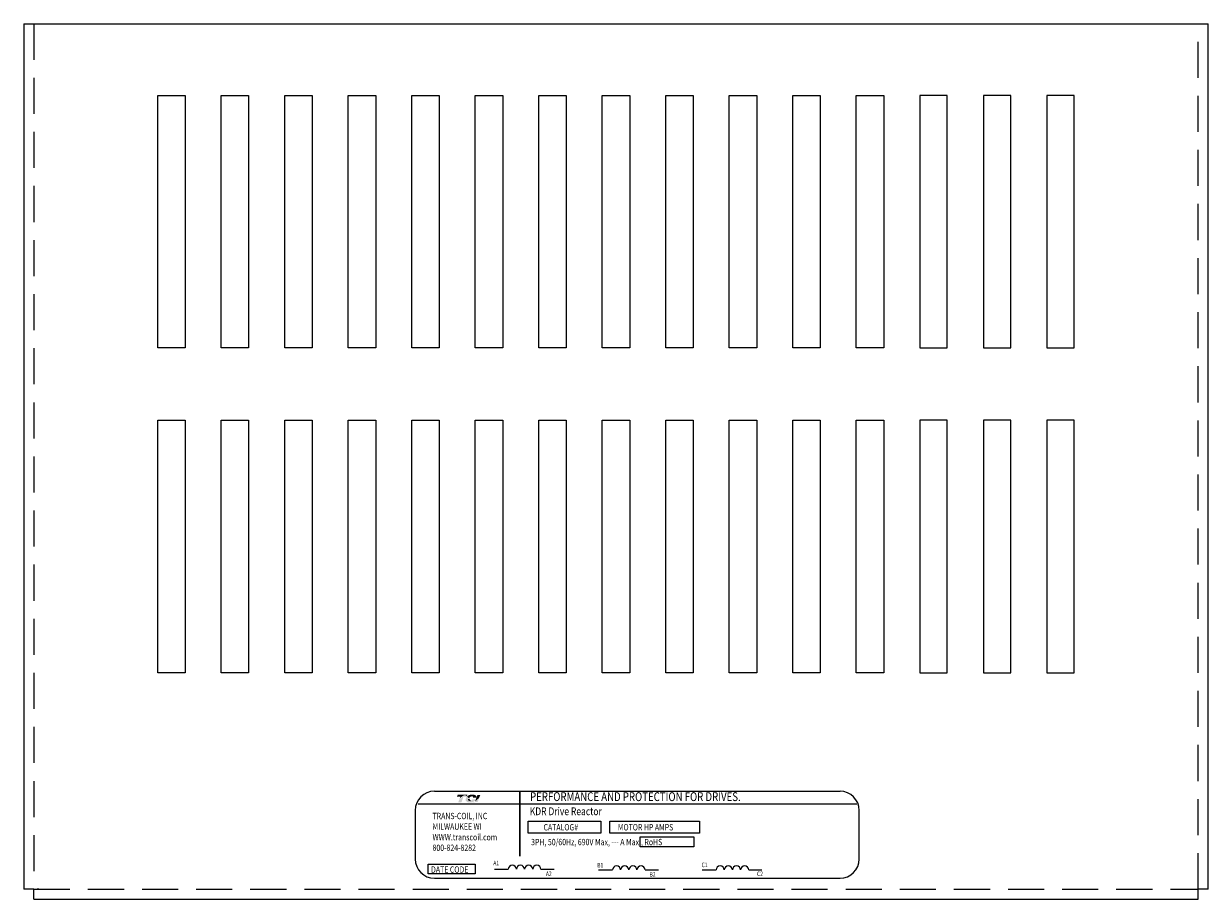
# Model space of a CAD drawing. Extents: x -28.6 to 6.2, y 0.9 to 21.6.
# Drawn here: x -28.6 to -20.4, y 13.9 to 20 of the extents above; entities that cross this region are included whole.
import ezdxf

# ---------------------------------------------------------------- set-up
doc = ezdxf.new("R2010")
doc.units = 0
doc.header["$MEASUREMENT"] = 0
doc.linetypes.add('HIDDEN', pattern=[0.375, 0.25, -0.125])
doc.layers.get('0').update_dxf_attribs({"linetype": 'CONTINUOUS'})
doc.layers.add('BORDER', color=7, linetype='CONTINUOUS')
doc.layers.add('REACTOR', color=252, linetype='CONTINUOUS')
doc.styles.add('MASTER', font='romans', dxfattribs={"width": 0.8})
doc.styles.add('STYLE1', font='swissi.ttf', dxfattribs={"width": 0.8})

msp = doc.modelspace()

# ---------------------------------------------------------------- hatches: boundary and pattern name
at = {"layer": 'BORDER'}
h = msp.add_hatch(color=1, dxfattribs=at)
h.dxf.hatch_style = 2
edge = h.paths.add_edge_path()
edge.add_spline(control_points=[(-25.6279, 14.5947), (-25.6208, 14.6019), (-25.6042, 14.6176), (-25.5925, 14.6176), (-25.5874, 14.6176), (-25.5826, 14.615), (-25.5778, 14.6111), (-25.5778, 14.6111), (-25.5743, 14.6214), (-25.5743, 14.6214), (-25.5743, 14.6214), (-25.6414, 14.6214), (-25.6414, 14.6214), (-25.6414, 14.6214), (-25.6459, 14.6086), (-25.6459, 14.6086), (-25.6459, 14.6086), (-25.6281, 14.6086), (-25.6231, 14.6086), (-25.6238, 14.6066), (-25.6257, 14.6011), (-25.6279, 14.5947)], knot_values=[0, 0, 0, 0, 1, 1, 1, 2, 2, 2, 3, 3, 3, 4, 4, 4, 5, 5, 5, 6, 6, 6, 7, 7, 7, 7], degree=3, periodic=0)
h = msp.add_hatch(color=1, dxfattribs=at)
h.dxf.hatch_style = 2
h.paths.add_polyline_path([(-25.5226, 14.571), (-25.5226, 14.571), (-25.5226, 14.571), (-25.5229, 14.5709), (-25.5235, 14.5706), (-25.5238, 14.5704), (-25.5239, 14.5704), (-25.5249, 14.57), (-25.526, 14.5695), (-25.5264, 14.5694), (-25.5265, 14.5694), (-25.5266, 14.5693), (-25.5271, 14.5691), (-25.5276, 14.569), (-25.5277, 14.569), (-25.5278, 14.5689), (-25.5284, 14.5688), (-25.5293, 14.5686), (-25.5301, 14.5684), (-25.5302, 14.5684), (-25.5303, 14.5684), (-25.5307, 14.5683), (-25.5311, 14.5683), (-25.5314, 14.5682), (-25.5315, 14.5682), (-25.5316, 14.5682), (-25.532, 14.5682), (-25.5325, 14.5682), (-25.5329, 14.5682), (-25.5333, 14.5682), (-25.5336, 14.5682), (-25.5337, 14.5682), (-25.5339, 14.5682), (-25.5342, 14.5683), (-25.5345, 14.5683), (-25.5346, 14.5683), (-25.5347, 14.5683), (-25.5349, 14.5684), (-25.5352, 14.5684), (-25.5356, 14.5685), (-25.5356, 14.5685), (-25.5357, 14.5685), (-25.536, 14.5686), (-25.5363, 14.5687), (-25.5366, 14.5687), (-25.5366, 14.5687), (-25.5367, 14.5687), (-25.5371, 14.5688), (-25.5374, 14.569), (-25.5376, 14.569), (-25.5376, 14.569), (-25.5377, 14.5691), (-25.5381, 14.5692), (-25.5385, 14.5693), (-25.5385, 14.5693), (-25.5386, 14.5693), (-25.5388, 14.5694), (-25.5392, 14.5696), (-25.5395, 14.5697), (-25.5395, 14.5697), (-25.5399, 14.5699), (-25.5403, 14.5701), (-25.5405, 14.5702), (-25.5405, 14.5702), (-25.5389, 14.5706), (-25.5331, 14.5725), (-25.528, 14.5751), (-25.527, 14.5758), (-25.5264, 14.5762), (-25.5261, 14.5764), (-25.5261, 14.5764), (-25.526, 14.5765), (-25.5255, 14.5769), (-25.5251, 14.5772), (-25.525, 14.5773), (-25.5249, 14.5773), (-25.5247, 14.5775), (-25.5243, 14.5779), (-25.5239, 14.5782), (-25.5239, 14.5783), (-25.5239, 14.5783), (-25.5232, 14.5789), (-25.5224, 14.5798), (-25.522, 14.5803), (-25.5219, 14.5803), (-25.5219, 14.5804), (-25.5216, 14.5808), (-25.5213, 14.5812), (-25.5211, 14.5814), (-25.521, 14.5815), (-25.5209, 14.5817), (-25.5207, 14.582), (-25.5205, 14.5823), (-25.5204, 14.5825), (-25.5202, 14.5827), (-25.5201, 14.5829), (-25.5199, 14.5832), (-25.5198, 14.5835), (-25.5197, 14.5837), (-25.5196, 14.5838), (-25.5194, 14.5841), (-25.5192, 14.5845), (-25.5191, 14.5847), (-25.519, 14.5849), (-25.5189, 14.5851), (-25.5187, 14.5855), (-25.5185, 14.5859), (-25.5185, 14.586), (-25.5185, 14.5861), (-25.5182, 14.5867), (-25.5174, 14.5888), (-25.5179, 14.5896), (-25.5399, 14.5896), (-25.5402, 14.589), (-25.5405, 14.588), (-25.5406, 14.5877), (-25.5407, 14.5875), (-25.5408, 14.5873), (-25.5409, 14.5872), (-25.5409, 14.5871), (-25.541, 14.587), (-25.5411, 14.5868), (-25.5411, 14.5867), (-25.5412, 14.5866), (-25.5412, 14.5865), (-25.5413, 14.5863), (-25.5414, 14.5862), (-25.5417, 14.5857), (-25.5422, 14.5853), (-25.5424, 14.585), (-25.5425, 14.5849), (-25.5425, 14.5849), (-25.5431, 14.5844), (-25.5437, 14.5839), (-25.5455, 14.5828), (-25.5483, 14.5817), (-25.5501, 14.5812), (-25.5501, 14.5812), (-25.5502, 14.5812), (-25.5516, 14.5809), (-25.5531, 14.5808), (-25.5536, 14.5807), (-25.5536, 14.5807), (-25.5539, 14.5811), (-25.5547, 14.582), (-25.5555, 14.5828), (-25.5556, 14.5829), (-25.5562, 14.5835), (-25.5569, 14.5844), (-25.5575, 14.585), (-25.5576, 14.5851), (-25.5576, 14.5852), (-25.5584, 14.586), (-25.5592, 14.5869), (-25.5595, 14.5873), (-25.5596, 14.5874), (-25.5598, 14.5877), (-25.5607, 14.5886), (-25.5615, 14.5896), (-25.563, 14.5913), (-25.5653, 14.594), (-25.5688, 14.598), (-25.5741, 14.6037), (-25.578, 14.6075), (-25.578, 14.6075), (-25.5785, 14.6079), (-25.579, 14.6084), (-25.5823, 14.611), (-25.588, 14.614), (-25.5953, 14.6145), (-25.6116, 14.6052), (-25.6268, 14.5918), (-25.6291, 14.5896), (-25.6297, 14.5889), (-25.6302, 14.588), (-25.6306, 14.5867), (-25.6316, 14.584), (-25.6349, 14.5744), (-25.6366, 14.5695), (-25.6307, 14.5693), (-25.6179, 14.5693), (-25.615, 14.5694), (-25.6149, 14.5695), (-25.6146, 14.5705), (-25.6085, 14.5881), (-25.602, 14.6069), (-25.5965, 14.6086), (-25.5844, 14.6086), (-25.5808, 14.6082), (-25.5798, 14.6074), (-25.579, 14.6062), (-25.5817, 14.6021), (-25.5839, 14.5975), (-25.5859, 14.5897), (-25.5852, 14.5817), (-25.5807, 14.5748), (-25.5715, 14.5699), (-25.5584, 14.5684), (-25.5575, 14.5684), (-25.5566, 14.5684), (-25.5562, 14.5684), (-25.5559, 14.5684), (-25.5556, 14.5684), (-25.5549, 14.5684), (-25.5543, 14.5684), (-25.554, 14.5685), (-25.5537, 14.5685), (-25.5533, 14.5685), (-25.5527, 14.5685), (-25.5522, 14.5686), (-25.5519, 14.5686), (-25.5516, 14.5686), (-25.5511, 14.5686), (-25.5505, 14.5687), (-25.5501, 14.5687), (-25.5499, 14.5687), (-25.5495, 14.5688), (-25.5489, 14.5688), (-25.5483, 14.5689), (-25.5481, 14.5689), (-25.5479, 14.5689), (-25.5475, 14.569), (-25.5468, 14.5691), (-25.5463, 14.5691), (-25.5462, 14.5691), (-25.546, 14.5692), (-25.5454, 14.5693), (-25.5447, 14.5694), (-25.5444, 14.5694), (-25.5443, 14.5694), (-25.5441, 14.5695), (-25.5433, 14.5696), (-25.5426, 14.5697), (-25.5392, 14.5682), (-25.535, 14.5671), (-25.5304, 14.567), (-25.5252, 14.5685), (-25.5202, 14.5708), (-25.5035, 14.5708), (-25.5011, 14.5756), (-25.4967, 14.5876), (-25.4954, 14.5912), (-25.4947, 14.593), (-25.4943, 14.5941), (-25.4943, 14.5941), (-25.4943, 14.5941), (-25.4961, 14.5922), (-25.5072, 14.5817)])
h.paths.add_polyline_path([(-25.5601, 14.586), (-25.5577, 14.5833), (-25.5553, 14.5807), (-25.5556, 14.5806), (-25.5559, 14.5806), (-25.5569, 14.5807), (-25.5579, 14.5808), (-25.5587, 14.5809), (-25.5595, 14.5812), (-25.5602, 14.5814), (-25.5608, 14.5818), (-25.5614, 14.5822), (-25.5619, 14.5827), (-25.5623, 14.5833), (-25.5625, 14.5836), (-25.5627, 14.5839), (-25.5627, 14.584), (-25.5627, 14.5841), (-25.5628, 14.5843), (-25.5629, 14.5846), (-25.563, 14.5847), (-25.563, 14.5848), (-25.5631, 14.585), (-25.5631, 14.5853), (-25.5632, 14.5854), (-25.5632, 14.5855), (-25.5632, 14.5858), (-25.5633, 14.5861), (-25.5633, 14.5862), (-25.5633, 14.5863), (-25.5634, 14.5866), (-25.5634, 14.587), (-25.5634, 14.587), (-25.5634, 14.5871), (-25.5634, 14.5879), (-25.5634, 14.5888), (-25.5633, 14.5897), (-25.5631, 14.5894), (-25.5628, 14.5891), (-25.5627, 14.5889), (-25.5626, 14.5888), (-25.5625, 14.5888)])
h = msp.add_hatch(color=1, dxfattribs=at)
h.dxf.hatch_style = 2
edge = h.paths.add_edge_path()
edge.add_spline(control_points=[(-25.5635, 14.5962), (-25.5635, 14.5962), (-25.5622, 14.5946), (-25.5622, 14.5946), (-25.5615, 14.5966), (-25.5563, 14.6101), (-25.544, 14.6101), (-25.5375, 14.6101), (-25.5355, 14.6083), (-25.535, 14.6075), (-25.5348, 14.6072), (-25.5342, 14.6063), (-25.5348, 14.6045), (-25.5348, 14.6045), (-25.5361, 14.6012), (-25.5361, 14.6012), (-25.5361, 14.6012), (-25.5132, 14.6012), (-25.5132, 14.6012), (-25.5132, 14.6012), (-25.5126, 14.603), (-25.5126, 14.603), (-25.5114, 14.6074), (-25.512, 14.6112), (-25.5143, 14.6143), (-25.5184, 14.6197), (-25.5275, 14.6224), (-25.5415, 14.6224), (-25.556, 14.6224), (-25.5681, 14.6178), (-25.5761, 14.6096), (-25.5719, 14.6058), (-25.5678, 14.6011), (-25.5635, 14.5962)], knot_values=[0, 0, 0, 0, 1, 1, 1, 2, 2, 2, 3, 3, 3, 4, 4, 4, 5, 5, 5, 6, 6, 6, 7, 7, 7, 8, 8, 8, 9, 9, 9, 10, 10, 10, 11, 11, 11, 11], degree=3, periodic=0)
h = msp.add_hatch(color=1, dxfattribs=at)
h.dxf.hatch_style = 2
edge = h.paths.add_edge_path()
edge.add_spline(control_points=[(-25.5046, 14.62), (-25.5046, 14.62), (-25.5209, 14.5754), (-25.5209, 14.5754), (-25.5095, 14.5824), (-25.4963, 14.5958), (-25.492, 14.6003), (-25.492, 14.6003), (-25.4848, 14.62), (-25.4848, 14.62), (-25.4848, 14.62), (-25.5046, 14.62), (-25.5046, 14.62)], knot_values=[0, 0, 0, 0, 1, 1, 1, 2, 2, 2, 3, 3, 3, 4, 4, 4, 4], degree=3, periodic=0)

# ---------------------------------------------------------------- linework, layer by layer
for p, q in [((-28.648, 19.9664), (-20.4407, 19.9664)), ((-28.648, 19.9664), (-28.648, 13.9664)), ((-20.4407, 13.9664), (-20.4407, 19.9664)), ((-27.7194, 19.4696), (-27.5294, 19.4696)), ((-27.7194, 17.7196), (-27.7194, 19.4696)), ((-27.5294, 19.4696), (-27.5294, 17.7196)), ((-27.2794, 17.7196), (-27.2794, 19.4696)), ((-27.2794, 19.4696), (-27.0894, 19.4696)), ((-27.0894, 19.4696), (-27.0894, 17.7196)), ((-26.8394, 17.7196), (-26.8394, 19.4696)), ((-26.8394, 19.4696), (-26.6494, 19.4696)), ((-26.6494, 19.4696), (-26.6494, 17.7196)), ((-26.3994, 17.7196), (-26.3994, 19.4696)), ((-26.3994, 19.4696), (-26.2094, 19.4696)), ((-26.2094, 19.4696), (-26.2094, 17.7196)), ((-25.9594, 19.4696), (-25.7694, 19.4696)), ((-25.9594, 17.7196), (-25.9594, 19.4696)), ((-25.7694, 19.4696), (-25.7694, 17.7196)), ((-25.5194, 17.7196), (-25.5194, 19.4696)), ((-25.5194, 19.4696), (-25.3294, 19.4696)), ((-25.3294, 19.4696), (-25.3294, 17.7196)), ((-25.0794, 17.7196), (-25.0794, 19.4696)), ((-25.0794, 19.4696), (-24.8894, 19.4696)), ((-24.8894, 19.4696), (-24.8894, 17.7196)), ((-24.6394, 17.7196), (-24.6394, 19.4696)), ((-24.6394, 19.4696), (-24.4494, 19.4696)), ((-24.4494, 19.4696), (-24.4494, 17.7196)), ((-24.1994, 19.4696), (-24.0094, 19.4696)), ((-24.1994, 17.7196), (-24.1994, 19.4696)), ((-24.0094, 19.4696), (-24.0094, 17.7196)), ((-23.7594, 17.7196), (-23.7594, 19.4696)), ((-23.7594, 19.4696), (-23.5694, 19.4696)), ((-23.5694, 19.4696), (-23.5694, 17.7196)), ((-23.3194, 17.7196), (-23.3194, 19.4696)), ((-23.3194, 19.4696), (-23.1294, 19.4696)), ((-23.1294, 19.4696), (-23.1294, 17.7196)), ((-22.8794, 17.7196), (-22.8794, 19.4696)), ((-22.8794, 19.4696), (-22.6894, 19.4696)), ((-22.6894, 19.4696), (-22.6894, 17.7196)), ((-22.4394, 19.4696), (-22.4394, 17.7196)), ((-22.2494, 19.4696), (-22.4394, 19.4696)), ((-22.2494, 17.7196), (-22.2494, 19.4696)), ((-21.9994, 19.4696), (-21.9994, 17.7196)), ((-21.8094, 19.4696), (-21.9994, 19.4696)), ((-21.8094, 17.7196), (-21.8094, 19.4696)), ((-21.5594, 19.4696), (-21.5594, 17.7196)), ((-21.3694, 19.4696), (-21.5594, 19.4696)), ((-21.3694, 17.7196), (-21.3694, 19.4696)), ((-27.5294, 17.7196), (-27.7194, 17.7196)), ((-27.0894, 17.7196), (-27.2794, 17.7196)), ((-26.6494, 17.7196), (-26.8394, 17.7196)), ((-26.2094, 17.7196), (-26.3994, 17.7196)), ((-25.7694, 17.7196), (-25.9594, 17.7196)), ((-25.3294, 17.7196), (-25.5194, 17.7196)), ((-24.8894, 17.7196), (-25.0794, 17.7196)), ((-24.4494, 17.7196), (-24.6394, 17.7196)), ((-24.0094, 17.7196), (-24.1994, 17.7196)), ((-23.5694, 17.7196), (-23.7594, 17.7196)), ((-23.1294, 17.7196), (-23.3194, 17.7196)), ((-22.6894, 17.7196), (-22.8794, 17.7196)), ((-22.4394, 17.7196), (-22.2494, 17.7196)), ((-21.9994, 17.7196), (-21.8094, 17.7196)), ((-21.5594, 17.7196), (-21.3694, 17.7196)), ((-27.7194, 17.2173), (-27.5294, 17.2173)), ((-27.7194, 15.4673), (-27.7194, 17.2173)), ((-27.5294, 17.2173), (-27.5294, 15.4673)), ((-27.2794, 15.4673), (-27.2794, 17.2173)), ((-27.2794, 17.2173), (-27.0894, 17.2173)), ((-27.0894, 17.2173), (-27.0894, 15.4673)), ((-26.8394, 15.4673), (-26.8394, 17.2173)), ((-26.8394, 17.2173), (-26.6494, 17.2173)), ((-26.6494, 17.2173), (-26.6494, 15.4673)), ((-26.3994, 15.4673), (-26.3994, 17.2173)), ((-26.3994, 17.2173), (-26.2094, 17.2173)), ((-26.2094, 17.2173), (-26.2094, 15.4673)), ((-25.9594, 17.2173), (-25.7694, 17.2173)), ((-25.9594, 15.4673), (-25.9594, 17.2173)), ((-25.7694, 17.2173), (-25.7694, 15.4673)), ((-25.5194, 15.4673), (-25.5194, 17.2173)), ((-25.5194, 17.2173), (-25.3294, 17.2173)), ((-25.3294, 17.2173), (-25.3294, 15.4673)), ((-25.0794, 15.4673), (-25.0794, 17.2173)), ((-25.0794, 17.2173), (-24.8894, 17.2173)), ((-24.8894, 17.2173), (-24.8894, 15.4673)), ((-24.6394, 15.4673), (-24.6394, 17.2173)), ((-24.6394, 17.2173), (-24.4494, 17.2173)), ((-24.4494, 17.2173), (-24.4494, 15.4673)), ((-24.1994, 17.2173), (-24.0094, 17.2173)), ((-24.1994, 15.4673), (-24.1994, 17.2173)), ((-24.0094, 17.2173), (-24.0094, 15.4673)), ((-23.7594, 15.4673), (-23.7594, 17.2173)), ((-23.7594, 17.2173), (-23.5694, 17.2173)), ((-23.5694, 17.2173), (-23.5694, 15.4673)), ((-23.3194, 15.4673), (-23.3194, 17.2173)), ((-23.3194, 17.2173), (-23.1294, 17.2173)), ((-23.1294, 17.2173), (-23.1294, 15.4673)), ((-22.8794, 15.4673), (-22.8794, 17.2173)), ((-22.8794, 17.2173), (-22.6894, 17.2173)), ((-22.6894, 17.2173), (-22.6894, 15.4673)), ((-22.4394, 17.2173), (-22.4394, 15.4673)), ((-22.2494, 17.2173), (-22.4394, 17.2173)), ((-22.2494, 15.4673), (-22.2494, 17.2173)), ((-21.9994, 17.2173), (-21.9994, 15.4673)), ((-21.8094, 17.2173), (-21.9994, 17.2173)), ((-21.8094, 15.4673), (-21.8094, 17.2173)), ((-21.5594, 17.2173), (-21.5594, 15.4673)), ((-21.3694, 17.2173), (-21.5594, 17.2173)), ((-21.3694, 15.4673), (-21.3694, 17.2173)), ((-27.5294, 15.4673), (-27.7194, 15.4673)), ((-27.0894, 15.4673), (-27.2794, 15.4673)), ((-26.6494, 15.4673), (-26.8394, 15.4673)), ((-26.2094, 15.4673), (-26.3994, 15.4673)), ((-25.7694, 15.4673), (-25.9594, 15.4673)), ((-25.3294, 15.4673), (-25.5194, 15.4673)), ((-24.8894, 15.4673), (-25.0794, 15.4673)), ((-24.4494, 15.4673), (-24.6394, 15.4673)), ((-24.0094, 15.4673), (-24.1994, 15.4673)), ((-23.5694, 15.4673), (-23.7594, 15.4673)), ((-23.1294, 15.4673), (-23.3194, 15.4673)), ((-22.6894, 15.4673), (-22.8794, 15.4673)), ((-22.4394, 15.4673), (-22.2494, 15.4673)), ((-21.9994, 15.4673), (-21.8094, 15.4673)), ((-21.5594, 15.4673), (-21.3694, 15.4673)), ((-25.8029, 14.6454), (-22.9916, 14.6454)), ((-25.9152, 14.5576), (-22.875, 14.5576)), ((-25.9351, 14.5132), (-25.9351, 14.1749)), ((-22.8594, 14.1749), (-22.8594, 14.5132)), ((-25.8029, 14.0427), (-22.9916, 14.0427)), ((-25.3872, 14.1047), (-25.2911, 14.1047)), ((-25.0648, 14.1047), (-24.9733, 14.1047)), ((-24.6649, 14.1002), (-24.5689, 14.1002)), ((-24.3426, 14.1002), (-24.251, 14.1002)), ((-23.947, 14.1002), (-23.8509, 14.1002)), ((-23.6246, 14.1002), (-23.5331, 14.1002)), ((-28.578, 13.9664), (-28.648, 13.9664)), ((-28.578, 13.8964), (-28.578, 13.9664)), ((-28.543, 13.9664), (-28.5538, 13.9664)), ((-20.4407, 13.9664), (-20.5107, 13.9664)), ((-20.5107, 13.9664), (-20.5107, 13.9664)), ((-20.5107, 13.8964), (-20.5107, 13.9664)), ((-28.578, 13.8964), (-20.5107, 13.8964))]:
    msp.add_line(p, q)
at = {"const_width": 0.0106}
msp.add_lwpolyline([(-25.2104, 14.6448), (-25.2104, 14.1939)], dxfattribs=at)
for points in [[(-25.1532, 14.4371), (-24.6484, 14.4371), (-24.6484, 14.3559), (-25.1532, 14.3559)], [(-24.5869, 14.4371), (-23.9648, 14.4371), (-23.9648, 14.3559), (-24.5869, 14.3559)], [(-24.3768, 14.3289), (-24.0056, 14.3289), (-24.0056, 14.2612), (-24.3768, 14.2612)], [(-25.8461, 14.1411), (-25.5192, 14.1411), (-25.5192, 14.0734), (-25.8461, 14.0734)]]:
    msp.add_lwpolyline(points, close=True)
for centre, radius, start, end in [((-25.8029, 14.5132), 0.1322, 90, 180), ((-22.9916, 14.5132), 0.1322, 0, 90), ((-25.8029, 14.1749), 0.1322, 180, 270), ((-25.2628, 14.1044), 0.0283, 0.63732, 179.36268), ((-25.2063, 14.1044), 0.0283, 0.63732, 179.36268), ((-25.1497, 14.1044), 0.0283, 0.63732, 179.36268), ((-25.0931, 14.1044), 0.0283, 0.63732, 179.36268), ((-24.5406, 14.0998), 0.0283, 0.63732, 179.36268), ((-24.484, 14.0998), 0.0283, 0.63732, 179.36268), ((-24.4274, 14.0998), 0.0283, 0.63732, 179.36268), ((-24.3709, 14.0998), 0.0283, 0.63732, 179.36268), ((-23.8226, 14.0998), 0.0283, 0.63732, 179.36268), ((-23.7661, 14.0998), 0.0283, 0.63732, 179.36268), ((-23.7095, 14.0998), 0.0283, 0.63732, 179.36268), ((-23.6529, 14.0998), 0.0283, 0.63732, 179.36268), ((-22.9916, 14.1749), 0.1322, 270, 0)]:
    msp.add_arc(centre, radius, start, end)
at = {"layer": 'BORDER', "color": 1}
for points in [[(-25.5634, 14.5871), (-25.5635, 14.5879), (-25.5634, 14.5888), (-25.5633, 14.5897)], [(-25.5634, 14.587), (-25.5634, 14.587), (-25.5634, 14.587), (-25.5634, 14.5871)], [(-25.5633, 14.5863), (-25.5634, 14.5865), (-25.5634, 14.5868), (-25.5634, 14.587)], [(-25.5633, 14.5897), (-25.5629, 14.5892), (-25.5625, 14.5888), (-25.5625, 14.5888)], [(-25.5633, 14.5861), (-25.5633, 14.5862), (-25.5633, 14.5862), (-25.5633, 14.5863)], [(-25.5632, 14.5855), (-25.5632, 14.5857), (-25.5633, 14.5859), (-25.5633, 14.5861)], [(-25.5631, 14.5853), (-25.5632, 14.5854), (-25.5632, 14.5855), (-25.5632, 14.5855)], [(-25.563, 14.5848), (-25.5631, 14.585), (-25.5631, 14.5851), (-25.5631, 14.5853)], [(-25.5629, 14.5846), (-25.563, 14.5846), (-25.563, 14.5847), (-25.563, 14.5848)], [(-25.5627, 14.5841), (-25.5628, 14.5842), (-25.5629, 14.5844), (-25.5629, 14.5846)], [(-25.5627, 14.5839), (-25.5627, 14.584), (-25.5627, 14.584), (-25.5627, 14.5841)], [(-25.5623, 14.5833), (-25.5624, 14.5835), (-25.5625, 14.5837), (-25.5627, 14.5839)], [(-25.5625, 14.5888), (-25.5601, 14.586), (-25.5577, 14.5832), (-25.5553, 14.5807)], [(-25.5623, 14.5833), (-25.5623, 14.5833), (-25.5623, 14.5833), (-25.5623, 14.5833)], [(-25.5553, 14.5807), (-25.5555, 14.5807), (-25.5557, 14.5806), (-25.5559, 14.5806)]]:
    msp.add_open_spline(points, degree=3, dxfattribs=at)
at = {"layer": 'REACTOR', "color": 7, "linetype": 'HIDDEN'}
for p, q in [((-28.578, 19.9664), (-28.578, 13.9664)), ((-20.5107, 13.9664), (-20.5107, 19.9664)), ((-28.578, 13.9664), (-20.5107, 13.9664))]:
    msp.add_line(p, q, dxfattribs=at)

# ---------------------------------------------------------------- texts
at = {"width": 0.8}
for s, height, style, p in [('PERFORMANCE AND PROTECTION FOR DRIVES.', 0.061208, 'STYLE1', (-25.1399, 14.5775)), ('KDR Drive Reactor', 0.053917, 'MASTER', (-25.1416, 14.4796)), ('TRANS-COIL, INC', 0.044073, 'MASTER', (-25.8153, 14.4519)), ('MILWAUKEE WI', 0.044073, 'MASTER', (-25.8153, 14.3785)), ('CATALOG#', 0.04407, 'MASTER', (-25.0463, 14.3738)), ('MOTOR HP AMPS', 0.044073, 'MASTER', (-24.5317, 14.3738)), ('WWW.transcoil.com', 0.044073, 'MASTER', (-25.8153, 14.305)), ('3PH, 50/60Hz, 690V Max, --- A Max., RoHS', 0.044073, 'MASTER', (-25.1324, 14.2713)), ('800-824-8282', 0.044073, 'MASTER', (-25.8153, 14.2316)), ('DATE CODE', 0.04407, 'MASTER', (-25.8255, 14.0807)), ('A1', 0.03153, 'MASTER', (-25.3946, 14.1322)), ('B1', 0.03153, 'MASTER', (-24.6742, 14.1171)), ('C1', 0.03153, 'MASTER', (-23.9514, 14.1193)), ('A2', 0.03153, 'MASTER', (-25.03, 14.0579)), ('B2', 0.03153, 'MASTER', (-24.312, 14.053)), ('C2', 0.03153, 'MASTER', (-23.5673, 14.0574))]:
    msp.add_text(s, height=height, dxfattribs=dict(at, style=style)).set_placement(p)

doc.saveas('drawing.dxf')
